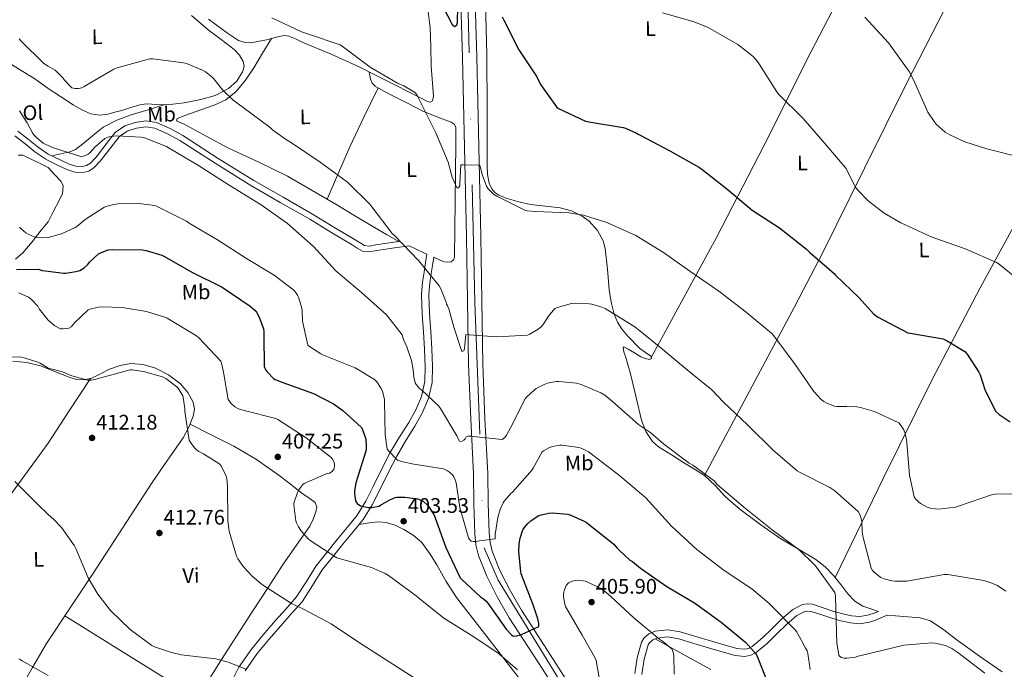
# Model space of a CAD drawing. Extents: x 573756 to 580668, y 696644 to 701346.
# Drawn here: x 575265 to 575733, y 699596 to 699905 of the extents above; entities that cross this region are included whole.
import ezdxf
from ezdxf.enums import TextEntityAlignment as Align

# ---------------------------------------------------------------- set-up
doc = ezdxf.new("R2010")
doc.units = 0
doc.header["$MEASUREMENT"] = 0
doc.linetypes.add('DGN Style 3', pattern=[109.86878000000002, 78.47770000000001, -31.39108000000001])
doc.linetypes.add('DGN Style 4', pattern=[125.64279770000002, 62.78216000000001, -31.39108000000001, 0.07847770000000001, -31.39108000000001])
for name, color, linetype in [('Nivel 21', 7, 'Continuous'), ('Nivel 23', 7, 'Continuous'), ('Nivel 36', 7, 'Continuous'), ('Nivel 37', 7, 'Continuous'), ('Nivel 4', 7, 'Continuous'), ('Nivel 41', 7, 'Continuous'), ('Nivel 5', 7, 'Continuous'), ('Nivel 54', 7, 'Continuous'), ('Nivel 7', 7, 'Continuous')]:
    doc.layers.add(name, color=color, linetype=linetype)
doc.styles.add('Style-arial', font='arial.shx', dxfattribs={"bigfont": 'arialbig.shx'})
doc.styles.add('Style-arialn', font='arialn.shx', dxfattribs={"bigfont": 'arialnbig.shx'})

# ---------------------------------------------------------------- blocks, each defined once
blk = doc.blocks.new('5PATER_1')
at = {"layer": 'Nivel 7', "linetype": 'Continuous', "lineweight": 0}
h = blk.add_hatch(color=53, dxfattribs=at)
edge = h.paths.add_edge_path()
edge.add_ellipse((0, 0), major_axis=(-1.07690068282112, -1.128975037715778), ratio=0.9994223554182555, start_angle=0, end_angle=360)

msp = doc.modelspace()

# ---------------------------------------------------------------- linework, layer by layer
at = {"layer": 'Nivel 21', "color": 7, "linetype": 'Continuous', "lineweight": 0}
for points in [[(575525.257, 699577.5190000001, 404.949), (575511.4569999999, 699599.024, 402.814), (575497.5449999999, 699620.463, 400.277), (575491.912, 699630.1259999999, 399.078), (575486.8570000001, 699640.175, 397.781), (575482.959, 699650.0360000001, 396.354), (575481.7080000001, 699655.132, 395.622), (575481.0970000001, 699660.335, 394.965), (575480.76, 699674.6070000001, 393.397), (575480.4569999999, 699688.879, 391.893), (575479.1780000001, 699714.8940000001, 389.138), (575478.1529999999, 699740.9110000001, 386.645), (575477.663, 699771.288, 384.601), (575477.193, 699801.7110000001, 382.741), (575476.3119999999, 699844.432, 379.643), (575475.273, 699887.1510000001, 376.533), (575473.896, 699933.6869999999, 372.61), (575473.199, 699956.963, 370.812), (575472.521, 699980.271, 369.621), (575471.1540000001, 700028.44, 368.045), (575469.7860000001, 700076.6089999999, 366.469), (575469.564, 700085.2450000001, 366.157), (575468.5290000001, 700124.669, 364.767)], [(575479.1769999999, 700029.712, 367.807), (575478.0249999999, 700026.801, 368.105), (575479.3389999999, 699980.467, 369.621), (575480.017, 699957.1640000001, 370.812), (575480.7139999999, 699933.8900000001, 372.61), (575482.092, 699887.335, 376.533), (575483.132, 699844.585, 379.643), (575484.013, 699801.834, 382.741), (575484.483, 699771.396, 384.601), (575484.9720000001, 699741.1000000001, 386.645), (575485.993, 699715.196, 389.138), (575487.2749999999, 699689.119, 391.893), (575487.5800000001, 699674.76, 393.397), (575487.909, 699660.814, 394.965), (575488.433, 699656.348, 395.622), (575489.473, 699652.112, 396.354), (575493.088, 699642.967, 397.781), (575497.9110000001, 699633.379, 399.078), (575503.3559999999, 699624.0390000001, 400.277)], [(575263.6510000001, 699851.977, 391.91), (575268.574, 699848.169, 390.874), (575273.315, 699844.361, 390.054), (575278.0249999999, 699841.1410000001, 390.191), (575283.7409999999, 699838.3829999999, 390.73), (575288.067, 699836.2960000001, 391.189), (575291.273, 699835.3019999999, 391.252), (575294.3940000001, 699835.1529999999, 391.189), (575296.3740000001, 699835.6410000001, 391.284), (575298.2409999999, 699836.8670000001, 391.381), (575300.713, 699839.5249999999, 391.522), (575303.1000000001, 699842.45, 391.445), (575306.283, 699846.764, 390.868), (575309.97, 699851.442, 390.229), (575314.5090000001, 699854.5249999999, 389.742), (575319.5590000001, 699856.1259999999, 389.269), (575324.5860000001, 699856.935, 388.879), (575329.693, 699856.1699999999, 388.693), (575336.1910000001, 699853.246, 388.718), (575342.169, 699849.913, 388.757), (575359.074, 699839.068, 388.73), (575375.956, 699828.5390000001, 388.693), (575389.9550000001, 699820.564, 388.637)], [(575389.9550000001, 699820.564, 388.637), (575403.9750000001, 699812.4820000001, 388.565), (575414.0819999999, 699806.398, 388.506), (575424.165, 699800.304, 388.181), (575426.6200000001, 699798.8119999999, 387.96), (575428.619, 699797.669, 387.669), (575430.987, 699797.3640000001, 387.329), (575434.115, 699797.916, 386.965), (575438.337, 699798.574, 386.376), (575442.5590000001, 699799.2050000001, 385.813), (575445.152, 699799.5619999999, 385.553)], [(575364.169, 699587.7590000001, 416.853), (575368.8570000001, 699597.013, 415.383), (575374.7930000001, 699605.487, 413.909), (575380.4240000001, 699612.291, 412.713), (575386.185, 699618.9909999999, 411.541), (575391.2050000001, 699624.568, 410.735), (575396.169, 699630.1910000001, 409.941), (575400.976, 699637.6499999999, 408.284), (575405.7050000001, 699645.2309999999, 406.485), (575410.663, 699651.4809999999, 405.671), (575415.625, 699657.6470000001, 404.693), (575420.4180000001, 699663.3770000001, 402.899), (575425.1610000001, 699669.2309999999, 401.045), (575429.2720000001, 699675.9240000001, 399.279), (575432.777, 699682.9269999999, 397.781), (575436.818, 699691.0460000001, 396.517), (575440.905, 699699.119, 395.285), (575445.2110000001, 699706.314, 394.078), (575449.673, 699713.4550000001, 392.853), (575453.031, 699719.4199999999, 391.477), (575455.817, 699725.807, 390.357), (575457.361, 699732.8400000001, 389.867), (575457.5449999999, 699739.9510000001, 389.397), (575457.166, 699748.2150000001, 388.861), (575456.713, 699756.463, 388.309), (575456.288, 699762.7050000001, 387.571), (575455.881, 699768.943, 386.709), (575455.8019999999, 699774.5789999999, 386.103), (575456.2649999999, 699780.2069999999, 385.493), (575457, 699784.8489999999, 384.924), (575457.737, 699789.487, 384.405), (575458.304, 699793.557, 384.035)], [(575557.257, 699593.9029999999, 406.229), (575558.345, 699601.446, 405.995), (575560.521, 699608.879, 405.461), (575561.602, 699610.719, 405.205), (575563.9920000001, 699612.814, 404.703), (575566.9210000001, 699614.0630000001, 404.245), (575572.973, 699614.757, 403.543), (575578.953, 699613.807, 402.965), (575586.334, 699611.5349999999, 402.428), (575593.737, 699609.263, 401.941), (575599.753, 699607.523, 401.719), (575605.7690000001, 699605.871, 401.301), (575609.5220000001, 699605.4639999999, 400.418), (575611.382, 699605.851, 399.841), (575613.193, 699606.767, 399.317), (575618.108, 699610.8729999999, 397.803), (575622.409, 699615.087, 396.373), (575627.1780000001, 699619.736, 395.417), (575632.521, 699624.3670000001, 394.517), (575637.1399999999, 699626.7180000001, 393.281), (575639.5109999999, 699627.1000000001, 392.626), (575641.865, 699626.8630000001, 392.085), (575646.952, 699625.213, 391.157), (575652.041, 699623.4709999999, 390.229), (575656.2350000001, 699622.328, 389.375), (575660.4890000001, 699621.3589999999, 388.565), (575664.3200000001, 699620.9990000001, 388.01), (575668.105, 699621.615, 387.541), (575670.6969999999, 699622.5109999999, 387.221), (575673.2890000001, 699623.4070000001, 386.901)], [(575503.3559999999, 699624.0390000001, 400.277), (575517.189, 699602.723, 402.814), (575531.0460000001, 699581.129, 404.949)]]:
    msp.add_polyline3d(points, dxfattribs=at)
at = {"layer": 'Nivel 21', "color": 7, "linetype": 'DGN Style 3', "lineweight": 0}
for points in [[(575262.237, 699849.7609999999, 391.91), (575266.953, 699846.1130000001, 390.874), (575271.754, 699842.257, 390.054), (575276.95, 699838.7050000001, 390.201), (575278.0249999999, 699838.065, 390.27), (575282.537, 699835.888, 390.73), (575287.0490000001, 699833.7110000001, 391.189), (575290.7890000001, 699832.5519999999, 391.252), (575294.665, 699832.3670000001, 391.189), (575297.4979999999, 699833.065, 391.284), (575300.041, 699834.7350000001, 391.381), (575302.8030000001, 699837.7039999999, 391.522), (575305.2890000001, 699840.7509999999, 391.445), (575308.486, 699845.084, 390.868), (575311.881, 699849.3910000001, 390.229), (575315.7309999999, 699852.006, 389.742), (575320.2010000001, 699853.423, 389.269), (575324.601, 699854.131, 388.879), (575328.905, 699853.487, 388.693), (575334.946, 699850.7679999999, 388.718), (575340.7450000001, 699847.5349999999, 388.757), (575357.5930000001, 699836.727, 388.73), (575374.537, 699826.159, 388.693), (575388.578, 699818.1599999999, 388.637), (575402.5689999999, 699810.095, 388.565), (575412.6510000001, 699804.0260000001, 388.506), (575422.729, 699797.935, 388.181), (575425.213, 699796.425, 387.96), (575427.7209999999, 699794.9909999999, 387.669), (575431.0530000001, 699794.5619999999, 387.329), (575434.5689999999, 699795.183, 386.965), (575438.7550000001, 699795.835, 386.376), (575442.953, 699796.463, 385.813), (575446.4410000001, 699796.943, 385.461), (575449.929, 699797.423, 385.109)], [(575371.854, 699595.217, 415.383), (575377.567, 699603.3729999999, 413.909), (575383.088, 699610.044, 412.713), (575388.8019999999, 699616.689, 411.541), (575393.8060000001, 699622.2490000001, 410.735), (575398.956, 699628.0819999999, 409.941), (575403.919, 699635.784, 408.284), (575408.558, 699643.219, 406.485), (575413.3859999999, 699649.3060000001, 405.671), (575418.3189999999, 699655.436, 404.693), (575423.1089999999, 699661.162, 402.899), (575428.0120000001, 699667.2139999999, 401.045), (575432.321, 699674.229, 399.279), (575435.895, 699681.371, 397.781), (575439.933, 699689.483, 396.517), (575443.959, 699697.435, 395.285), (575448.1840000001, 699704.496, 394.078), (575452.6710000001, 699711.676, 392.853), (575456.155, 699717.865, 391.477), (575459.148, 699724.726, 390.357), (575460.8360000001, 699732.4169999999, 389.867), (575461.0320000001, 699739.986, 389.397), (575460.6470000001, 699748.3900000001, 388.861), (575460.1910000001, 699756.6769999999, 388.309), (575459.7649999999, 699762.9369999999, 387.571), (575459.3640000001, 699769.081, 386.709), (575459.2890000001, 699774.46, 386.103), (575459.727, 699779.791, 385.493), (575460.442, 699784.3030000001, 384.924), (575461.1840000001, 699788.973, 384.405), (575461.611, 699792.0320000001, 384.129)], [(575560.639, 699593.4580000001, 406.229), (575561.6869999999, 699600.72, 405.995), (575563.676, 699607.5150000001, 405.461), (575564.2649999999, 699608.5160000001, 405.205), (575565.831, 699609.8900000001, 404.703), (575567.8030000001, 699610.73, 404.245), (575572.898, 699611.315, 403.543), (575578.1799999999, 699610.476, 402.965), (575585.3319999999, 699608.274, 402.428), (575592.763, 699605.994, 401.941), (575598.827, 699604.2390000001, 401.719), (575605.129, 699602.5090000001, 401.301), (575609.69, 699602.014, 400.418), (575612.5190000001, 699602.6030000001, 399.841), (575615.081, 699603.899, 399.317), (575620.399, 699608.342, 397.803), (575624.7930000001, 699612.6470000001, 396.373), (575629.4879999999, 699617.2239999999, 395.417), (575634.44, 699621.5160000001, 394.517), (575638.2110000001, 699623.435, 393.281), (575639.6129999999, 699623.6610000001, 392.626), (575641.1599999999, 699623.5050000001, 392.085), (575645.8729999999, 699621.977, 391.157), (575651.0390000001, 699620.2080000001, 390.229), (575655.4070000001, 699619.0179999999, 389.375), (575659.9480000001, 699617.983, 388.565), (575664.436, 699617.5619999999, 388.01), (575668.942, 699618.2949999999, 387.541), (575671.8119999999, 699619.287, 387.221), (575677.446, 699621.7509999999, 386.503)]]:
    msp.add_polyline3d(points, dxfattribs=at)
at = {"layer": 'Nivel 23', "color": 7, "linetype": 'DGN Style 4', "lineweight": 0}
msp.add_polyline3d([(575474.469, 700043.095, 366.832), (575476.9650000001, 699952.0590000001, 371.198), (575481.115, 699770.494, 384.622), (575485.551, 699653.7069999999, 395.973), (575492.2069999999, 699638.361, 398.225), (575539.078, 699562.1510000001, 406.243), (575642.1599999999, 699398.808, 416.67), (575679.5360000001, 699338.8659999999, 422.476), (575684.2509999999, 699324.041, 423.748), (575685.915, 699312.0760000001, 424.887), (575681.2, 699284.7650000001, 429.61), (575673.425, 699234.9880000001, 436.771)], dxfattribs=at)
at = {"layer": 'Nivel 36', "color": 92, "linetype": 'Continuous', "lineweight": 0, "extrusion": (-0.4591579434185566, 0.3015013307907149, 0.8356260709953164), "elevation": -52885.08558283091, "flags": 128}
msp.add_lwpolyline([(-900869.6670680956, 81144.75910075323), (-900854.220626584, 81147.11876102432), (-900838.8102311143, 81149.6708181228), (-900825.4092686209, 81152.4161110482), (-900812.0400365302, 81155.33258277026)], dxfattribs=at)
at = {"layer": 'Nivel 36', "color": 92, "linetype": 'Continuous', "lineweight": 0, "extrusion": (-0.2346405331036941, -0.7039215993113702, 0.6704015231543983), "elevation": -627368.2216469978, "flags": 128}
msp.add_lwpolyline([(324624.3607671275, 567351.1621531281), (324631.6466548567, 567349.954603543), (324633.5282100645, 567349.6432821658)], dxfattribs=at)
at = {"layer": 'Nivel 36', "color": 92, "linetype": 'Continuous', "lineweight": 0, "extrusion": (-0.5292180420579198, -0.8484858655041827, 1.064641292475709e-12), "elevation": -898070.6024254553, "flags": 128}
msp.add_lwpolyline([(117869.8635070318, 416.8740009561231), (117906.9389625923, 417.312000956123), (117944.0144181525, 417.7510009561231)], dxfattribs=at)
at = {"layer": 'Nivel 36', "color": 92, "linetype": 'Continuous', "lineweight": 0}
for points in [[(575565.139, 699744.2380000001, 385.86), (575580.622, 699772.8459999999, 381.9), (575596.105, 699801.4550000001, 377.941), (575618.8, 699845.3940000001, 372.511), (575641.0970000001, 699889.6470000001, 367.957), (575657.55, 699921.567, 364.872), (575674.003, 699953.487, 361.788)], [(575590.473, 699688.111, 390.165), (575611.881, 699728.271, 383.893), (575633.2890000001, 699768.4310000001, 377.621), (575646.8570000001, 699794.666, 373.847), (575666.551, 699834.4979999999, 369.182), (575686.409, 699874.351, 365.525), (575701.595, 699904.02, 363.113), (575716.78, 699933.689, 360.701)], [(575673.2890000001, 699623.4070000001, 386.901), (575669.5449999999, 699624.655, 386.773), (575665.801, 699625.9029999999, 386.645), (575661.9340000001, 699628.3770000001, 386.764), (575658.6969999999, 699631.855, 387.029), (575655.284, 699636.26, 387.188), (575651.8489999999, 699640.6229999999, 387.349), (575647.8570000001, 699644.658, 387.551), (575643.4650000001, 699648.2390000001, 387.797), (575635.142, 699653.1270000001, 388.554), (575626.825, 699657.967, 389.333), (575617.271, 699664.638, 389.839), (575607.9450000001, 699671.663, 390.101), (575604.088, 699674.875, 390.145), (575600.3289999999, 699678.1910000001, 390.165), (575595.5590000001, 699683.3500000001, 390.165), (575590.473, 699688.111, 390.165), (575585.69, 699691.118, 390.165), (575580.8729999999, 699694.0630000001, 390.165), (575574.7110000001, 699697.9169999999, 390.165), (575568.585, 699701.871, 390.165), (575565.7450000001, 699704.3500000001, 390.165), (575562.5619999999, 699709.148, 390.165), (575560.521, 699714.5430000001, 390.165), (575557.7720000001, 699725.8829999999, 389.214), (575555.017, 699737.199, 387.925), (575553.932, 699740.9750000001, 387.774), (575552.841, 699744.7509999999, 387.605), (575552.057, 699746.987, 387.404), (575551.753, 699749.1669999999, 387.221), (575552.081, 699749.419, 387.188), (575554.185, 699748.271, 387.093), (575557.156, 699746.463, 386.933), (575560.2010000001, 699744.6869999999, 386.773), (575562.1980000001, 699743.7949999999, 386.55), (575564.233, 699743.4070000001, 386.197), (575565.257, 699743.855, 385.877), (575564.905, 699744.996, 385.825), (575562.351, 699746.7660000001, 385.833), (575559.689, 699748.655, 385.813), (575553.9680000001, 699754.4850000001, 385.579), (575551.2820000001, 699757.638, 385.434), (575549.0009999999, 699761.199, 385.237), (575547.422, 699764.9340000001, 384.963), (575546.0090000001, 699770.6780000001, 384.406), (575545.033, 699776.4950000001, 383.765), (575544.2350000001, 699786.345, 382.309), (575543.2409999999, 699796.2069999999, 381.013), (575542.1840000001, 699799.7849999999, 380.8), (575539.5560000001, 699804.729, 380.642), (575535.561, 699809.135, 380.437), (575532.3119999999, 699811.571, 380.172), (575527.199, 699814.074, 379.713), (575521.737, 699815.5349999999, 379.413), (575514.719, 699816.3030000001, 379.313), (575507.7209999999, 699817.071, 379.285), (575502.1240000001, 699818.3470000001, 379.27), (575496.585, 699820.0150000001, 379.285), (575492.5079999999, 699821.6340000001, 379.37), (575490.712, 699822.869, 379.428), (575489.2250000001, 699824.6229999999, 379.477), (575487.949, 699827.324, 379.539), (575487.166, 699831.4480000001, 379.614), (575487.0490000001, 699835.631, 379.541), (575487.094, 699862.0320000001, 378.094), (575486.9210000001, 699888.4310000001, 376.533), (575486.1089999999, 699919.473, 374.874)], [(575346.3260000001, 699907.084, 383.15), (575354.3130000001, 699900.271, 383.509), (575360.463, 699895.5830000001, 383.509), (575366.665, 699890.8630000001, 383.509), (575369.1240000001, 699888.2380000001, 383.509), (575370.953, 699885.1669999999, 383.509), (575371.345, 699882.753, 383.68), (575370.6329999999, 699880.3030000001, 383.957), (575367.858, 699875.8729999999, 384.404), (575363.977, 699872.3670000001, 384.853), (575357.513, 699869.0819999999, 385.611), (575350.729, 699867.0549999999, 386.389), (575342.7820000001, 699865.588, 387.044), (575334.7930000001, 699864.6229999999, 387.349), (575329.8530000001, 699864.7409999999, 387.375), (575324.9070000001, 699865.0249999999, 387.395), (575321.673, 699864.6229999999, 387.413), (575317.3700000001, 699863.3189999999, 387.445), (575313.0970000001, 699861.935, 387.477), (575309.871, 699861.0109999999, 387.511), (575306.6329999999, 699860.1429999999, 387.541), (575302.5279999999, 699859.567, 387.248), (575298.4410000001, 699860.2069999999, 386.837), (575294.102, 699862.1100000001, 386.715), (575290.057, 699864.4950000001, 386.517), (575284.041, 699868.45, 385.906), (575278.0249999999, 699872.406, 385.296), (575277.966, 699872.4510000001, 385.297), (575271.2450000001, 699877.23, 385.775), (575265.325, 699880.9099999999, 386.319), (575259.405, 699884.5900000001, 386.863)], [(575458.865, 699910.2239999999, 378.099), (575459.977, 699901.3589999999, 378.581), (575460.213, 699892.173, 379.006), (575460.361, 699882.9909999999, 379.285), (575460.781, 699876.879, 379.231), (575461.257, 699870.767, 379.157), (575461.5009999999, 699868.621, 379.189), (575461.0009999999, 699866.479, 379.221), (575459.9709999999, 699865.827, 379.237), (575458.646, 699866.1229999999, 379.251), (575455.9450000001, 699867.631, 379.285), (575449.6399999999, 699870.7579999999, 379.684), (575443.337, 699873.9029999999, 380.181), (575434.8910000001, 699878.166, 380.579), (575426.4410000001, 699882.415, 380.821), (575412.804, 699888.618, 380.943), (575398.9210000001, 699894.4469999999, 381.013), (575395.791, 699895.9909999999, 381.01), (575392.622, 699897.287, 381.001), (575390.473, 699897.5190000001, 381.013), (575386.6740000001, 699896.773, 381.208), (575382.8570000001, 699895.727, 381.461), (575378.73, 699894.784, 381.59), (575374.601, 699893.9990000001, 381.717), (575371.645, 699894.158, 381.893), (575368.7550000001, 699895.25, 382.133), (575363.4010000001, 699898.7350000001, 382.549), (575354.382, 699905.3219999999, 382.722)], [(575652.682, 699639.565, 387.31), (575675.527, 699686.794, 382.259), (575698.7609999999, 699733.807, 377.045), (575721.713, 699777.398, 371.682), (575787.7779999999, 699898.5079999999, 360.159)], [(575384.354, 699896.1370000001, 381.362), (575380.149, 699889.1159999999, 382.404), (575375.9450000001, 699882.095, 383.445), (575372.0900000001, 699876.29, 384.167), (575367.497, 699870.895, 384.789), (575362.615, 699867.0120000001, 385.396), (575357.065, 699864.3670000001, 386.005), (575350.3160000001, 699861.966, 386.726), (575343.561, 699859.567, 387.477), (575341.5079999999, 699858.8319999999, 387.789), (575339.4650000001, 699858.095, 388.117), (575339.145, 699857.007, 388.245), (575340.96, 699856.179, 388.462), (575342.7930000001, 699855.3430000001, 388.629), (575353.3640000001, 699849.6370000001, 388.837), (575363.977, 699844.0150000001, 388.501), (575378.1070000001, 699837.446, 387.994), (575392.0730000001, 699830.575, 387.413), (575403.781, 699823.8189999999, 386.725), (575415.433, 699816.943, 386.133), (575424.415, 699811.5830000001, 385.904), (575433.4169999999, 699806.2550000001, 385.749), (575439.1769999999, 699802.8940000001, 385.662), (575444.9369999999, 699799.5320000001, 385.575)], [(575461.611, 699792.031, 383.536), (575463.2409999999, 699791.2790000001, 383.317), (575466.584, 699789.922, 383.23), (575468.311, 699789.6240000001, 383.261), (575469.9610000001, 699789.871, 383.189), (575471.007, 699790.767, 382.889), (575471.433, 699792.111, 382.613), (575471.645, 699805.3600000001, 381.913), (575471.817, 699818.6070000001, 381.205), (575471.9780000001, 699832.3670000001, 380.351), (575472.1370000001, 699846.1270000001, 379.477), (575472.1780000001, 699850.065, 379.16), (575472.0730000001, 699853.9990000001, 378.837), (575471.317, 699855.3319999999, 378.792), (575469.8970000001, 699856.2390000001, 378.837), (575463.104, 699858.9280000001, 379.546), (575456.3929999999, 699861.615, 380.181), (575449.1240000001, 699865.31, 380.382), (575441.865, 699869.0390000001, 380.501), (575437.811, 699871.145, 380.536), (575433.801, 699873.3910000001, 380.565), (575432.335, 699874.8829999999, 380.548), (575431.561, 699876.8470000001, 380.565), (575431.2250000001, 699878.5120000001, 380.63), (575430.889, 699880.1780000001, 380.694)], [(575279.922, 699840.226, 390.37), (575284.19, 699841.2239999999, 389.884), (575288.4569999999, 699842.223, 389.397), (575291.1059999999, 699843.2930000001, 389.213), (575294.6470000001, 699845.9280000001, 389.26), (575298.057, 699848.815, 389.333), (575301.1159999999, 699851.398, 389.285), (575304.2649999999, 699853.871, 389.205), (575310.746, 699857.328, 388.577), (575317.6410000001, 699859.8230000001, 387.925), (575325.652, 699862.236, 387.64), (575333.662, 699864.6499999999, 387.355)], [(575262.477, 699791.1499999999, 398.575), (575265.967, 699794.088, 397.903), (575270.477, 699799.3330000001, 396.895), (575274.7649999999, 699804.8459999999, 395.887), (575278.0249999999, 699808.9369999999, 395.1), (575280.713, 699813.9639999999, 393.944), (575283.4010000001, 699818.9909999999, 392.789), (575284.855, 699822.4210000001, 392.044), (575285.236, 699826.0390000001, 391.485), (575284.297, 699828.0150000001, 391.445), (575281.1610000001, 699831.3559999999, 391.746), (575278.0249999999, 699834.696, 392.047), (575275.4990000001, 699835.952, 392.047), (575269.9650000001, 699838.702, 392.047), (575267.9809999999, 699839.6950000001, 392.077), (575265.997, 699840.686, 392.239), (575263.784, 699840.6640000001, 392.779)], [(575264.5020000001, 699585.9990000001, 421.63), (575270.601, 699596.8470000001, 419.733), (575277.371, 699608.155, 418.092), (575288.327, 699624.7620000001, 416.56), (575299.4010000001, 699641.327, 415.317), (575313.5090000001, 699663.0860000001, 413.586), (575327.625, 699684.8470000001, 411.861), (575334.9029999999, 699695.4839999999, 410.609), (575342.281, 699706.095, 409.557), (575345.0290000001, 699711.132, 409.458), (575347.145, 699716.463, 409.493), (575347.6840000001, 699719.743, 409.519), (575347.081, 699723.0549999999, 409.557), (575344.6200000001, 699727.7150000001, 409.692), (575341.0009999999, 699731.7590000001, 409.813), (575335.4040000001, 699736.078, 409.817), (575329.1610000001, 699739.247, 409.813), (575323.301, 699741.0590000001, 409.868), (575317.449, 699741.423, 409.941), (575312.341, 699740.463, 410.037), (575307.273, 699738.7990000001, 410.133), (575303.0449999999, 699736.622, 410.185), (575298.825, 699734.5109999999, 410.197), (575295.209, 699733.646, 410.169), (575291.5930000001, 699733.871, 410.133), (575288.368, 699734.8670000001, 410.155), (575285.193, 699736.047, 410.133), (575281.6089999999, 699737.506, 410.007), (575278.0249999999, 699738.9650000001, 409.881), (575274.5090000001, 699740.334, 409.903), (575267.899, 699741.861, 409.983), (575261.2609999999, 699742.574, 410.159)], [(575207.398, 699609.8929999999, 423.096), (575228.2520000001, 699636.6939999999, 419.778), (575248.909, 699663.662, 416.623), (575275.044, 699699.3999999999, 413.154), (575278.0249999999, 699703.54, 412.779), (575288.1140000001, 699718.9510000001, 411.486), (575298.203, 699734.362, 410.192)], [(575345.6340000001, 699712.656, 409.468), (575356.0530000001, 699707.3910000001, 409), (575366.473, 699702.1270000001, 408.533), (575377.243, 699695.8470000001, 407.638), (575387.4650000001, 699688.6869999999, 406.421), (575393.2919999999, 699684.175, 405.683), (575399.0490000001, 699679.5989999999, 404.949), (575402.1370000001, 699677.5150000001, 404.688), (575405.193, 699675.247, 404.565), (575405.952, 699673.163, 404.567), (575405.513, 699670.831, 404.629), (575404.263, 699667.3759999999, 404.797), (575402.5689999999, 699664.111, 405.077), (575396.2150000001, 699655.02, 406.358), (575389.9610000001, 699645.935, 407.957), (575382.73, 699634.8400000001, 410.193), (575375.497, 699623.727, 412.437), (575368.0090000001, 699612.193, 414.543), (575360.521, 699600.6229999999, 416.277), (575354.49, 699590.9780000001, 417.078)], [(575503.1769999999, 699590.3829999999, 406.357), (575494.4850000001, 699601.729, 405.631), (575485.7690000001, 699613.0390000001, 404.885), (575479.0660000001, 699621.5630000001, 403.94), (575472.3929999999, 699630.1270000001, 402.965), (575467.581, 699637.784, 402.654), (575463.1129999999, 699645.679, 402.709), (575459.618, 699651.119, 402.959), (575455.753, 699656.3670000001, 403.221), (575451.8659999999, 699659.8200000001, 403.323), (575447.3049999999, 699662.5109999999, 403.285), (575443.243, 699664.5090000001, 402.96), (575438.9850000001, 699665.7749999999, 402.581), (575435.3589999999, 699666.128, 402.531), (575431.753, 699665.8389999999, 402.389), (575428.8940000001, 699665.3060000001, 402.091), (575426.034, 699664.7720000001, 401.793)], [(575677.446, 699621.7509999999, 386.503), (575685.288, 699621.075, 387.086), (575693.129, 699620.399, 387.669), (575697.9380000001, 699619.0349999999, 388.01), (575704.4180000001, 699614.6780000001, 388.328), (575710.665, 699609.7749999999, 388.309), (575721.342, 699602.183, 387.843), (575732.105, 699594.7350000001, 387.349)], [(575593.4809999999, 699595.8230000001, 403.093), (575580.2180000001, 699603.0959999999, 403.768), (575566.956, 699610.369, 404.442)]]:
    msp.add_polyline3d(points, dxfattribs=at)
at = {"layer": 'Nivel 4', "color": 30, "linetype": 'Continuous', "lineweight": 30, "flags": 128}
for points, elevation in [([(575463.561, 699916.175), (575470.3770000001, 699902.7990000001), (575470.9210000001, 699902.1910000001), (575471.689, 699901.9029999999), (575472.521, 699902.6070000001), (575472.8729999999, 699903.7590000001), (575472.969, 699904.9750000001), (575473.129, 699909.9029999999)], 375), ([(575494.0889999999, 699906.5109999999), (575494.953, 699904.783), (575502.1529999999, 699890.7990000001), (575510.6329999999, 699877.9029999999), (575512.3929999999, 699874.3189999999), (575520.0090000001, 699863.5989999999), (575521.033, 699862.895), (575533.8970000001, 699856.7509999999), (575535.337, 699856.4950000001), (575551.7209999999, 699853.8389999999), (575552.8090000001, 699853.5190000001), (575558.1529999999, 699851.1510000001)], 375), ([(575558.1529999999, 699851.1510000001), (575558.8570000001, 699850.6070000001), (575559.817, 699850.1910000001), (575573.9610000001, 699842.703), (575588.105, 699834.6710000001), (575589.129, 699833.871), (575601.033, 699824.6229999999), (575613.0970000001, 699814.4469999999), (575626.121, 699805.967), (575639.081, 699795.855), (575640.585, 699794.351), (575652.105, 699784.335), (575652.841, 699783.503), (575664.105, 699772.7509999999), (575670.896, 699765.081), (575672.72, 699763.7050000001), (575687.152, 699756.0249999999), (575688.3999999999, 699755.8330000001), (575703.9839999999, 699753.145), (575706, 699752.281), (575714.416, 699747.129), (575715.44, 699745.977), (575721.0079999999, 699737.4010000001), (575721.6159999999, 699736.121), (575723.8559999999, 699729.081), (575728.976, 699718.841), (575730.7679999999, 699717.1769999999), (575735.9839999999, 699713.753)], 375), ([(575286.537, 699784.4310000001), (575291.2409999999, 699785.1669999999), (575293.1610000001, 699785.7749999999), (575294.473, 699786.479), (575295.2409999999, 699787.023), (575296.905, 699788.655), (575297.7690000001, 699789.743), (575302.0249999999, 699793.5830000001), (575302.953, 699794.1270000001), (575306.729, 699795.567), (575308.6170000001, 699795.791), (575323.017, 699795.5349999999), (575324.6810000001, 699795.2790000001), (575332.169, 699792.943), (575333.4169999999, 699792.335), (575346.537, 699784.9750000001), (575360.905, 699777.7749999999), (575374.281, 699768.815), (575376.4890000001, 699766.831), (575377.2250000001, 699765.9029999999), (575378.5689999999, 699763.4709999999), (575380.6170000001, 699757.967), (575380.777, 699756.719), (575380.777, 699754.9269999999), (575380.905, 699739.919), (575381.8330000001, 699738.1270000001), (575382.3130000001, 699737.4550000001), (575385.2890000001, 699734.3829999999), (575386.121, 699733.9029999999), (575389.8330000001, 699732.3670000001), (575404.3929999999, 699727.2150000001), (575413.8330000001, 699722.287), (575418.409, 699719.0549999999), (575427.145, 699710.9269999999), (575427.817, 699709.6470000001), (575429.0009999999, 699706.415), (575429.2250000001, 699705.423), (575429.513, 699701.807), (575429.385, 699700.335), (575429.129, 699699.2790000001), (575424.5530000001, 699684.719), (575423.881, 699680.719), (575423.881, 699679.375), (575424.297, 699676.175), (575425.2250000001, 699674.8630000001), (575426.7930000001, 699673.7749999999), (575427.561, 699673.487), (575430.601, 699672.943), (575432.0730000001, 699672.9750000001), (575435.433, 699673.5830000001), (575436.297, 699673.967), (575440.3929999999, 699676.4310000001), (575443.1769999999, 699677.6470000001), (575444.0730000001, 699677.7749999999), (575447.913, 699677.8389999999), (575453.865, 699677.1030000001), (575455.145, 699676.6229999999), (575456.6810000001, 699675.727), (575458.409, 699674.2550000001), (575459.3049999999, 699673.2309999999), (575461.6410000001, 699669.551), (575462.2490000001, 699668.0789999999), (575467.369, 699653.935), (575474.2490000001, 699639.503), (575474.9210000001, 699638.703), (575483.8489999999, 699630.479), (575485.2890000001, 699629.5190000001), (575486.5050000001, 699628.399), (575487.3049999999, 699627.4070000001), (575496.105, 699615.087), (575498.6329999999, 699612.335), (575499.3049999999, 699611.855), (575500.1370000001, 699611.7590000001), (575501.129, 699611.791), (575502.3130000001, 699612.111), (575503.369, 699612.5590000001), (575511.689, 699616.3030000001), (575511.625, 699617.6470000001), (575511.1769999999, 699619.983), (575508.969, 699626.6710000001), (575503.2409999999, 699641.327), (575503.017, 699642.3189999999), (575502.1529999999, 699652.0150000001), (575502.281, 699655.6950000001), (575502.6969999999, 699658.287), (575504.0090000001, 699662.2550000001), (575504.7450000001, 699663.439), (575506.281, 699665.2309999999), (575507.7849999999, 699666.575), (575511.3049999999, 699668.9110000001), (575512.3289999999, 699669.327), (575516.233, 699670.287), (575517.993, 699670.351), (575525.385, 699669.679), (575526.825, 699669.2949999999), (575533.2250000001, 699666.4469999999), (575534.3130000001, 699665.743), (575547.2409999999, 699655.503), (575548.8090000001, 699653.7749999999), (575549.7690000001, 699652.5590000001), (575554.953, 699647.8870000001)], 400), ([(575262.9850000001, 699786.257), (575273.2890000001, 699786.3530000001), (575275.3049999999, 699785.777), (575278.0249999999, 699785.355), (575285.385, 699784.399), (575286.537, 699784.4310000001)], 400), ([(575554.953, 699647.8870000001), (575556.1370000001, 699647.183), (575560.0730000001, 699644.111), (575572.585, 699635.375), (575585.6410000001, 699627.567), (575598.409, 699618.3829999999), (575610.1529999999, 699608.6229999999), (575614.889, 699603.2790000001), (575615.3049999999, 699602.5430000001), (575620.3289999999, 699590.159)], 400)]:
    msp.add_lwpolyline(points, dxfattribs=dict(at, elevation=elevation))
at = {"layer": 'Nivel 5', "color": 30, "linetype": 'Continuous', "lineweight": 0, "flags": 128}
for points, elevation in [([(575570.537, 699908.271), (575585.6089999999, 699904.111), (575592.1370000001, 699901.3589999999), (575606.3130000001, 699893.199), (575613.673, 699887.5989999999), (575615.6570000001, 699885.263), (575616.6170000001, 699883.791), (575624.8729999999, 699870.6710000001), (575625.673, 699869.7110000001), (575637.4169999999, 699858.1270000001), (575647.689, 699846.223), (575657.8970000001, 699834.2550000001), (575662.2239999999, 699825.5290000001)], 370), ([(575666.8, 699906.233), (575678.064, 699894.041), (575687.888, 699880.409), (575690, 699876.5050000001), (575696.784, 699861.145), (575699.7280000001, 699856.5689999999), (575700.7520000001, 699855.3530000001), (575705.0719999999, 699851.577), (575707.1840000001, 699850.2650000001), (575714.3200000001, 699846.969), (575724.7520000001, 699843.6410000001), (575741.1359999999, 699839.449)], 365), ([(575384.521, 699905.9990000001), (575398.729, 699899.247), (575402.057, 699898.1910000001), (575417.0009999999, 699893.071), (575418.665, 699891.9510000001), (575431.369, 699882.5109999999), (575444.425, 699874.7990000001), (575447.433, 699873.551), (575452.841, 699870.2550000001), (575453.929, 699868.6869999999), (575455.369, 699865.8389999999), (575462.6329999999, 699851.311), (575468.425, 699837.199), (575470.3130000001, 699830.1270000001), (575472.521, 699825.1030000001), (575473.385, 699825.071), (575473.9610000001, 699826.031), (575474.0249999999, 699826.895), (575474.5050000001, 699836.047)], 380), ([(575264.233, 699895.9850000001), (575265.193, 699894.865), (575276.105, 699884.3049999999), (575278.0249999999, 699882.8929999999), (575281.3530000001, 699881.007), (575282.121, 699880.4310000001), (575285.2890000001, 699877.263), (575285.8970000001, 699876.335), (575289.3530000001, 699872.6229999999), (575290.953, 699872.399), (575292.521, 699872.399), (575294.057, 699872.655), (575295.369, 699873.327), (575296.0730000001, 699873.8389999999), (575309.385, 699881.5830000001), (575310.3770000001, 699881.9990000001), (575326.537, 699886.479), (575327.9450000001, 699886.479), (575342.5689999999, 699884.6229999999), (575343.977, 699884.2390000001), (575351.497, 699881.135), (575353.0009999999, 699880.271), (575356.169, 699877.807), (575356.969, 699877.007), (575361.065, 699871.7590000001), (575366.0889999999, 699866.8630000001), (575370.825, 699863.311), (575383.7849999999, 699853.8389999999), (575384.9369999999, 699852.6869999999), (575390.5050000001, 699848.463), (575393.929, 699846.479), (575407.561, 699837.2949999999), (575420.5530000001, 699827.727), (575431.1769999999, 699817.263), (575432.105, 699816.0150000001), (575441.8330000001, 699803.4070000001), (575443.1129999999, 699802.1910000001), (575454.281, 699790.415), (575464.1370000001, 699778.415), (575464.969, 699776.943), (575467.561, 699770.575), (575467.6570000001, 699769.679), (575468.169, 699768.8470000001), (575468.7450000001, 699767.4709999999), (575471.1129999999, 699758.7990000001), (575475.017, 699747.2150000001), (575475.977, 699747.4709999999), (575476.233, 699748.655), (575476.9369999999, 699755.247), (575478.5050000001, 699755.183), (575491.5930000001, 699754.223), (575506.1529999999, 699754.959), (575506.9850000001, 699755.2790000001), (575511.369, 699757.743), (575512.713, 699758.959), (575514.0249999999, 699760.527), (575516.2010000001, 699763.983), (575519.3049999999, 699767.567), (575521.033, 699768.335), (575527.209, 699769.9990000001), (575528.4569999999, 699770.1270000001), (575535.625, 699769.9029999999), (575536.777, 699769.7110000001), (575541.6410000001, 699768.271), (575543.145, 699767.567), (575557.321, 699758.8630000001), (575569.6089999999, 699748.943), (575581.3530000001, 699739.023), (575593.8970000001, 699728.943), (575599.561, 699723.119), (575610.889, 699712.2069999999), (575623.081, 699700.271)], 385), ([(575264.4569999999, 699861.6810000001), (575268.0730000001, 699856.0490000001), (575268.209, 699855.7409999999), (575270.601, 699851.2490000001), (575271.433, 699850.0970000001), (575272.6810000001, 699848.7849999999), (575275.753, 699846.3530000001), (575277.0009999999, 699845.649), (575278.0249999999, 699845.2390000001), (575280.649, 699844.047), (575294.121, 699839.8870000001), (575294.953, 699840.0789999999), (575296.233, 699840.5590000001), (575297.065, 699841.007), (575297.865, 699841.7110000001), (575300.297, 699844.4950000001), (575305.129, 699848.4950000001), (575305.929, 699848.9110000001), (575307.145, 699849.3589999999), (575308.041, 699849.551), (575310.729, 699849.7749999999), (575322.345, 699849.1669999999), (575323.881, 699848.815), (575334.345, 699844.783), (575335.7209999999, 699843.9510000001), (575349.673, 699835.727), (575364.2010000001, 699826.3829999999), (575379.4650000001, 699816.943), (575392.0090000001, 699808.0789999999), (575404.169, 699797.327), (575415.145, 699785.4550000001), (575427.1769999999, 699775.2150000001), (575439.1769999999, 699764.6229999999), (575446.5050000001, 699755.1510000001), (575447.209, 699752.9110000001), (575448.841, 699749.4550000001), (575450.9850000001, 699742.895), (575451.8489999999, 699738.3829999999), (575452.0730000001, 699734.9909999999), (575452.713, 699732.2069999999), (575453.1610000001, 699731.4709999999), (575454.825, 699729.615), (575455.7209999999, 699728.9750000001), (575463.977, 699721.135), (575464.841, 699720.0150000001), (575472.649, 699706.9909999999), (575473.065, 699705.935), (575473.8970000001, 699704.463), (575474.7930000001, 699704.399), (575475.977, 699704.9110000001), (575476.585, 699705.615), (575477.0970000001, 699706.575), (575477.865, 699706.9269999999), (575479.209, 699706.9269999999)], 390), ([(575474.5050000001, 699836.047), (575475.6570000001, 699836.047), (575483.497, 699835.791), (575483.913, 699834.639), (575484.7450000001, 699830.9269999999), (575486.6969999999, 699825.871), (575487.5290000001, 699824.655), (575490.0889999999, 699821.9990000001), (575491.6570000001, 699821.071), (575505.2890000001, 699814.2550000001), (575506.121, 699814.095), (575509.993, 699813.8389999999), (575525.865, 699813.199), (575532.905, 699811.983), (575544.041, 699808.5590000001), (575557.7050000001, 699802.3829999999), (575570.9210000001, 699794.351), (575583.497, 699785.4550000001), (575597.2890000001, 699775.8230000001), (575610.2490000001, 699765.935), (575622.473, 699755.6950000001), (575624.0090000001, 699753.9990000001), (575633.6089999999, 699741.007), (575642.5050000001, 699728.0789999999), (575645.929, 699724.399), (575647.3049999999, 699723.3430000001), (575648.9369999999, 699722.479), (575652.361, 699721.2309999999), (575653.5449999999, 699721.071), (575658.217, 699721.0390000001), (575662.896, 699720.889), (575664.72, 699720.5689999999), (575671.3119999999, 699718.5530000001), (575682.896, 699713.209), (575684.048, 699711.865), (575685.264, 699709.881), (575685.9680000001, 699708.217), (575686.672, 699705.145), (575686.7679999999, 699703.801), (575688.0160000001, 699688.345), (575690.2239999999, 699678.041), (575690.896, 699677.0490000001), (575692.24, 699675.673), (575693.328, 699674.841), (575696.496, 699673.1130000001), (575697.9040000001, 699672.665), (575700.176, 699672.2490000001), (575701.808, 699672.185), (575709.9040000001, 699673.0490000001), (575711.3759999999, 699673.5290000001), (575727.024, 699678.969), (575728.592, 699679.2250000001), (575736.7520000001, 699679.4809999999)], 380), ([(575662.2239999999, 699825.5290000001), (575663.408, 699823.9610000001), (575668.3999999999, 699818.8729999999), (575675.888, 699813.017), (575683.9199999999, 699808.3770000001), (575698.3840000001, 699801.7849999999), (575714.96, 699795.8330000001), (575729.392, 699789.497), (575730.736, 699788.6969999999), (575741.6799999999, 699779.8970000001)], 370), ([(575274.6969999999, 699801.233), (575277.8970000001, 699801.361), (575278.0249999999, 699801.3859999999), (575284.425, 699803.2150000001), (575290.953, 699806.1270000001), (575291.817, 699806.6710000001), (575295.7209999999, 699809.9990000001), (575304.585, 699815.7590000001), (575305.513, 699816.1429999999), (575309.4169999999, 699817.199), (575311.2409999999, 699817.4550000001), (575321.321, 699817.615), (575328.8090000001, 699816.6869999999), (575329.7050000001, 699816.3670000001), (575343.977, 699809.1669999999), (575345.2250000001, 699808.3030000001), (575358.7609999999, 699800.271), (575372.4890000001, 699791.4070000001), (575385.7050000001, 699783.5349999999), (575395.017, 699776.3030000001), (575395.8489999999, 699775.4070000001), (575396.8090000001, 699774.031), (575397.2890000001, 699773.007), (575398.5689999999, 699768.943), (575398.9210000001, 699766.8630000001), (575399.145, 699761.5830000001), (575401.6410000001, 699750.2550000001), (575402.5050000001, 699749.5190000001), (575407.9450000001, 699746.031), (575409.1610000001, 699745.4550000001), (575424.1370000001, 699739.4070000001), (575433.449, 699733.871), (575434.5050000001, 699732.6869999999), (575436.6170000001, 699729.5830000001), (575437.257, 699728.111), (575438.0889999999, 699724.463), (575438.1529999999, 699723.4070000001), (575438.4410000001, 699707.439), (575439.497, 699700.6869999999), (575440.233, 699699.6950000001), (575444.297, 699695.503), (575446.185, 699694.767), (575452.2010000001, 699693.487), (575453.2250000001, 699693.4550000001), (575466.217, 699691.4070000001), (575468.169, 699690.4469999999), (575469.0970000001, 699689.7749999999), (575470.473, 699688.4310000001), (575471.1769999999, 699687.503), (575471.817, 699686.031), (575472.2010000001, 699684.6869999999), (575473.993, 699672.9750000001), (575478.121, 699658.479), (575478.6969999999, 699657.679), (575479.4650000001, 699656.879), (575480.4890000001, 699656.719), (575481.737, 699656.7509999999), (575483.3049999999, 699657.071), (575490.7609999999, 699657.967), (575490.825, 699660.1429999999), (575492.105, 699668.175), (575493.193, 699671.9510000001), (575494.5689999999, 699675.1510000001), (575495.1129999999, 699675.983), (575498.3130000001, 699679.567), (575499.0490000001, 699680.2069999999), (575508.521, 699690.7990000001), (575508.8729999999, 699691.727), (575513.1610000001, 699699.375), (575513.8330000001, 699699.8870000001), (575516.6810000001, 699701.423), (575518.0889999999, 699701.9029999999), (575521.6410000001, 699702.5430000001), (575522.665, 699702.575), (575530.6329999999, 699701.551), (575531.689, 699701.199), (575535.3049999999, 699699.375), (575537.865, 699697.551), (575550.121, 699688.0150000001), (575562.537, 699677.5190000001), (575564.105, 699675.791), (575574.7609999999, 699664.0789999999), (575586.8570000001, 699652.9110000001), (575599.8489999999, 699643.023), (575613.065, 699634.287), (575621.033, 699627.4709999999), (575621.6410000001, 699626.767), (575622.6969999999, 699625.8389999999), (575633.577, 699614.767), (575634.185, 699613.967), (575637.449, 699608.2069999999), (575637.8970000001, 699607.087), (575638.601, 699606.0630000001), (575639.3049999999, 699604.6869999999), (575639.6570000001, 699603.375), (575640.6810000001, 699595.855)], 395), ([(575264.3929999999, 699806.4169999999), (575265.193, 699805.585), (575267.5290000001, 699803.6969999999), (575268.6170000001, 699803.0249999999), (575271.497, 699801.777), (575272.7450000001, 699801.4569999999), (575274.6969999999, 699801.233)], 395), ([(575264.0730000001, 699775.0889999999), (575268.7450000001, 699773.0730000001), (575270.217, 699771.9210000001), (575273.1610000001, 699768.7849999999), (575273.865, 699767.537), (575278.0249999999, 699762.162), (575281.257, 699759.4070000001), (575283.913, 699757.935), (575285.065, 699757.9029999999), (575287.9450000001, 699758.287), (575288.969, 699758.8630000001), (575289.577, 699759.439), (575290.5050000001, 699760.655)], 405), ([(575290.5050000001, 699760.655), (575297.0970000001, 699766.959), (575297.9610000001, 699767.311), (575301.8970000001, 699768.271), (575303.7849999999, 699768.463), (575313.321, 699768.1429999999), (575324.8729999999, 699766.223), (575333.5449999999, 699763.5349999999), (575334.7930000001, 699762.959), (575348.6810000001, 699754.6070000001), (575349.7690000001, 699753.7110000001), (575360.2649999999, 699742.6070000001), (575360.6170000001, 699741.679), (575361.6089999999, 699737.327), (575361.6410000001, 699736.4310000001), (575363.7849999999, 699724.399), (575364.4890000001, 699723.2150000001), (575365.129, 699722.4469999999), (575366.9210000001, 699720.879), (575368.7450000001, 699719.9510000001), (575371.4010000001, 699719.1510000001), (575386.409, 699715.2790000001), (575387.337, 699714.7990000001), (575400.8090000001, 699706.095), (575412.7450000001, 699696.7509999999), (575413.3530000001, 699695.919), (575414.1529999999, 699694.4469999999), (575414.4410000001, 699693.3589999999), (575414.409, 699692.2390000001), (575414.0249999999, 699691.2150000001), (575413.2250000001, 699690.1270000001), (575411.9450000001, 699689.2949999999), (575410.3770000001, 699688.879), (575399.881, 699684.4310000001), (575399.273, 699683.8230000001), (575397.385, 699681.3589999999), (575396.713, 699680.1429999999), (575395.017, 699675.023), (575395.017, 699674.1270000001), (575396.041, 699666.5109999999), (575396.3289999999, 699665.679), (575397.257, 699663.791), (575398.409, 699662.031), (575401.993, 699657.935), (575402.825, 699657.2309999999), (575415.5290000001, 699649.0390000001), (575416.585, 699648.655), (575431.9450000001, 699644.335), (575438.473, 699641.5830000001), (575440.0090000001, 699640.527), (575453.257, 699630.959), (575454.281, 699629.9990000001), (575466.409, 699620.271), (575479.369, 699612.175), (575492.169, 699603.727), (575501.4809999999, 699595.663)], 405), ([(575255.497, 699744.7209999999), (575265.257, 699744.433), (575266.665, 699744.1769999999), (575273.1610000001, 699742.129), (575274.2490000001, 699741.5530000001), (575278.0249999999, 699739.31), (575284.9369999999, 699737.423), (575289.2890000001, 699735.5989999999), (575296.969, 699733.5190000001), (575298.345, 699733.5190000001), (575300.5530000001, 699733.807), (575301.4169999999, 699734.095), (575317.0970000001, 699738.415), (575318.0889999999, 699738.415), (575323.5290000001, 699737.679), (575332.5530000001, 699735.1510000001), (575334.057, 699734.3189999999), (575339.273, 699730.3829999999), (575339.913, 699729.6470000001), (575342.121, 699726.0630000001), (575342.345, 699725.263), (575343.1129999999, 699720.047), (575343.1129999999, 699718.639), (575345.193, 699704.943), (575345.6410000001, 699704.111), (575347.7209999999, 699701.263), (575348.8729999999, 699700.1429999999), (575349.737, 699699.567), (575352.041, 699698.5109999999), (575359.7209999999, 699693.615), (575360.2649999999, 699692.879), (575362.7930000001, 699688.047), (575363.145, 699686.6710000001), (575363.4650000001, 699683.087), (575363.625, 699666.639), (575364.297, 699661.6470000001), (575367.689, 699649.7110000001), (575368.3289999999, 699648.527)], 410), ([(575479.209, 699706.9269999999), (575483.369, 699706.3829999999), (575494.185, 699705.263), (575495.369, 699706.1910000001), (575496.2010000001, 699707.311), (575498.345, 699711.1510000001), (575505.1610000001, 699724.591), (575505.8970000001, 699725.5190000001), (575509.4169999999, 699728.8470000001), (575510.409, 699729.551), (575514.1529999999, 699731.503), (575515.817, 699732.111), (575519.913, 699732.879), (575521.1610000001, 699732.9110000001), (575529.4809999999, 699732.047), (575531.753, 699731.4070000001), (575541.193, 699727.439), (575542.9850000001, 699726.351), (575546.665, 699723.4070000001), (575559.273, 699712.2069999999), (575564.969, 699708.399), (575571.017, 699703.183), (575583.209, 699694.095), (575584.969, 699693.135), (575594.9850000001, 699685.6470000001), (575596.5530000001, 699683.8870000001), (575609.8970000001, 699672.463), (575622.729, 699662.287), (575635.4650000001, 699652.8470000001), (575642.665, 699645.8389999999), (575643.209, 699645.135), (575652.4890000001, 699632.463), (575652.7450000001, 699630.9269999999), (575653.0009999999, 699624.335), (575653.385, 699608.4950000001), (575654.3130000001, 699602.575), (575654.9210000001, 699601.967), (575655.6570000001, 699601.487), (575656.8090000001, 699601.199), (575658.2490000001, 699601.1669999999), (575662.2490000001, 699601.679), (575663.017, 699602.0630000001), (575670.185, 699603.8230000001), (575685.2890000001, 699607.3430000001), (575698.601, 699608.591), (575700.0090000001, 699608.4310000001), (575705.129, 699607.183), (575708.1370000001, 699605.807), (575711.017, 699603.9510000001), (575723.8489999999, 699594.095)], 390), ([(575623.081, 699700.271), (575634.5050000001, 699690.4469999999), (575636.0090000001, 699689.551), (575650.0889999999, 699682.479), (575652.4890000001, 699680.8470000001), (575663.5930000001, 699670.959), (575664.521, 699669.2949999999), (575664.9369999999, 699668.111), (575665.2890000001, 699666.3829999999), (575665.4240000001, 699661.4650000001), (575665.872, 699659.3530000001), (575669.7760000001, 699644.121), (575670.4480000001, 699643.0009999999), (575670.9920000001, 699642.361), (575673.04, 699640.5050000001), (575674.3200000001, 699639.673), (575676.0160000001, 699638.905), (575679.568, 699638.0090000001), (575681.1680000001, 699637.817), (575686.896, 699637.913), (575689.4240000001, 699638.297), (575704.56, 699641.017), (575706.3200000001, 699640.9850000001), (575723.3759999999, 699638.2010000001), (575727.28, 699636.9850000001), (575729.9680000001, 699635.737), (575733.936, 699633.081)], 385), ([(575262.2490000001, 699685.297), (575273.193, 699674.4169999999), (575278.0249999999, 699669.652), (575280.8090000001, 699667.2790000001), (575284.3929999999, 699663.375), (575290.5689999999, 699654.703), (575291.2409999999, 699653.3589999999), (575297.0970000001, 699639.503), (575301.673, 699631.6950000001), (575307.7849999999, 699623.919), (575317.1610000001, 699614.895), (575327.4010000001, 699607.2790000001), (575328.7450000001, 699606.6070000001), (575336.7450000001, 699603.855), (575341.449, 699602.8630000001), (575357.8330000001, 699600.943), (575363.7849999999, 699599.375), (575372.585, 699595.855)], 415), ([(575368.3289999999, 699648.527), (575371.081, 699644.655), (575375.145, 699640.2069999999), (575379.273, 699636.6869999999), (575380.5530000001, 699635.855), (575393.929, 699627.2790000001), (575399.337, 699624.719), (575412.777, 699617.487), (575425.3530000001, 699609.1030000001), (575438.0889999999, 699600.9110000001), (575452.297, 699591.8870000001)], 410), ([(575541.4169999999, 699585.4550000001), (575538.8570000001, 699600.111), (575538.0889999999, 699601.935), (575532.169, 699612.2069999999), (575524.2649999999, 699625.8389999999), (575523.9450000001, 699626.959), (575523.4010000001, 699630.415), (575523.433, 699631.5989999999), (575523.7209999999, 699633.487), (575524.5530000001, 699635.8870000001), (575525.7050000001, 699637.1030000001), (575527.433, 699637.9029999999), (575528.233, 699638.095), (575529.0970000001, 699638.1910000001), (575532.6810000001, 699638.0630000001), (575533.6410000001, 699637.871), (575534.5689999999, 699637.551), (575540.777, 699634.5109999999), (575543.497, 699632.6869999999), (575545.865, 699630.639), (575556.9369999999, 699620.3030000001), (575569.1610000001, 699610.031), (575570.6329999999, 699609.135), (575574.953, 699605.679), (575575.625, 699604.111), (575575.8489999999, 699602.4469999999), (575575.9450000001, 699593.6470000001)], 405), ([(575264.3289999999, 699600.881), (575265.801, 699599.889), (575278.0249999999, 699592.949)], 420)]:
    msp.add_lwpolyline(points, dxfattribs=dict(at, elevation=elevation))
at = {"layer": 'Nivel 54', "color": 9, "linetype": 'Continuous', "lineweight": 0}
for points in [[(575468.5290000001, 700124.669, 364.767), (575469.564, 700085.2450000001, 366.157), (575469.7860000001, 700076.6089999999, 366.469), (575471.1540000001, 700028.44, 368.045), (575472.521, 699980.271, 369.621), (575473.199, 699956.963, 370.812), (575473.896, 699933.6869999999, 372.61), (575475.273, 699887.1510000001, 376.533), (575476.3119999999, 699844.432, 379.643), (575477.193, 699801.7110000001, 382.741), (575477.663, 699771.288, 384.601), (575478.1529999999, 699740.9110000001, 386.645), (575479.1780000001, 699714.8940000001, 389.138), (575480.4569999999, 699688.879, 391.893), (575480.76, 699674.6070000001, 393.397), (575481.0970000001, 699660.335, 394.965), (575481.7080000001, 699655.132, 395.622), (575482.959, 699650.0360000001, 396.354), (575486.8570000001, 699640.175, 397.781), (575491.912, 699630.1259999999, 399.078), (575497.5449999999, 699620.463, 400.277), (575511.4569999999, 699599.024, 402.814), (575525.257, 699577.5190000001, 404.949)], [(575531.0460000001, 699581.129, 404.949), (575517.189, 699602.723, 402.814), (575503.3559999999, 699624.0390000001, 400.277), (575497.9110000001, 699633.379, 399.078), (575493.088, 699642.967, 397.781), (575489.473, 699652.112, 396.354), (575488.433, 699656.348, 395.622), (575487.909, 699660.814, 394.965), (575487.5800000001, 699674.76, 393.397), (575487.2749999999, 699689.119, 391.893), (575485.993, 699715.196, 389.138), (575484.9720000001, 699741.1000000001, 386.645), (575484.483, 699771.396, 384.601), (575484.013, 699801.834, 382.741), (575483.132, 699844.585, 379.643), (575482.092, 699887.335, 376.533), (575480.7139999999, 699933.8900000001, 372.61)]]:
    msp.add_polyline3d(points, dxfattribs=at)

# ---------------------------------------------------------------- block references
at = {"layer": 'Nivel 7', "color": 53, "linetype": 'Continuous', "lineweight": 0}
for p in [(575298.9850000001, 699706.031, 412.184), (575387.369, 699697.007, 407.248), (575447.273, 699666.3829999999, 403.528), (575331.0490000001, 699660.783, 412.76), (575536.713, 699627.919, 405.904)]:
    msp.add_blockref('5PATER_1', p, dxfattribs=at)

# ---------------------------------------------------------------- texts
at = {"layer": 'Nivel 37', "color": 92, "linetype": 'Continuous', "lineweight": 0, "style": 'Style-arialn'}
for s, rotation, width, p in [('L', 1.0784860901677, 1.000001714291102, (575564.7459049465, 699900.8471428482, 370.776)), ('L', 1.0784860901677, 1.000001714291102, (575301.3859049466, 699896.9431428483, 383.018)), ('Ol', 1.579819440002163, 1.000002571436653, (575270.7977265783, 699860.8466974779, 388.665)), ('Mb', 1.0784860901677, 1.000001714291102, (575332.0430384241, 699860.0800288203, 387.902)), ('L', 1.0784860901677, 1.000001714291102, (575400.3939049465, 699858.8631428482, 383.745)), ('L', 1.0784860901677, 1.000001714291102, (575451.0179049466, 699833.7111428482, 382.073)), ('L', 1.0784860901677, 1.000001714291102, (575637.0659049465, 699836.9111428482, 371.634)), ('L', 1.0784860901677, 1.000001714291102, (575694.9219049467, 699795.5031428484, 370.785)), ('Mb', 1.0784860901677, 1.000001714291102, (575348.491038424, 699775.4720288203, 401.528)), ('Mb', 1.0784860901677, 1.000001714291102, (575530.8270384241, 699694.1280288203, 395.904)), ('L', 1.579819440002163, 1.000002571436653, (575273.5488615879, 699648.23791744, 416.144)), ('Vi', 1.0784860901677, 1.000001714291102, (575346.0570717026, 699640.5584961979, 412.388))]:
    msp.add_text(s, height=6.999978, rotation=rotation, dxfattribs=dict(at, width=width)).set_placement(p, align=Align.MIDDLE_CENTER)
at = {"layer": 'Nivel 41', "color": 7, "linetype": 'Continuous', "lineweight": 0, "style": 'Style-arial'}
for s, p in [('412.18', (575300.97, 699710.031, 412.184)), ('407.25', (575389.354, 699701.007, 407.248)), ('403.53', (575449.2579999999, 699670.3829999999, 403.528)), ('412.76', (575333.034, 699664.783, 412.76)), ('405.90', (575538.6980000001, 699631.919, 405.904))]:
    msp.add_text(s, height=7.000002, dxfattribs=at).set_placement(p)

doc.saveas('drawing.dxf')
